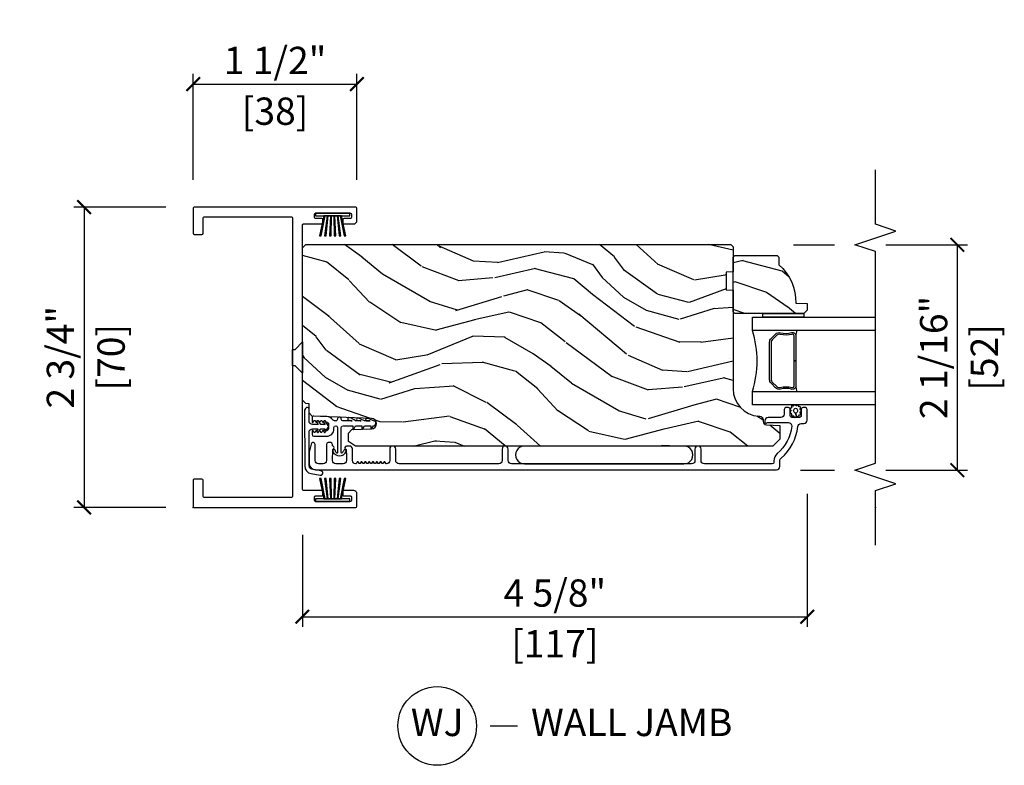
# Model space of a CAD drawing. Units: inches. Extents: x 0 to 454, y -38 to 173.
# Drawn here: x 78 to 87, y 28 to 34 of the extents above; entities that cross this region are included whole.
import ezdxf

# ---------------------------------------------------------------- set-up
doc = ezdxf.new("R2010")
doc.units = ezdxf.units.IN
doc.header["$MEASUREMENT"] = 0
doc.layers.get('Defpoints').update_dxf_attribs({"color": 253})
for name, color, linetype in [('ZP-ANNO-DIMS', 2, 'Continuous'), ('ZP-ANNO-MARK', 9, 'Continuous'), ('ZP-ANNO-TITL', 44, 'Continuous'), ('ZP-SECT-ALUM', 63, 'Continuous'), ('ZP-SECT-GLAS', 153, 'Continuous'), ('ZP-SECT-SEAL', 8, 'Continuous'), ('ZP-SECT-VINL', 130, 'Continuous'), ('ZP-SECT-WDHA', 11, 'Continuous'), ('ZP-SECT-WOOD', 104, 'Continuous'), ('ZP-SECT-WSTP', 40, 'Continuous')]:
    doc.layers.add(name, color=color, linetype=linetype)
doc.layers.add('ZP-ANNO-NPLT', color=7, linetype='Continuous', plot=False)
doc.styles.get("Standard").update_dxf_attribs({"font": 'arial.ttf'})
doc.dimstyles.new('3 inch Tick', dxfattribs={"dimtxt": 0.25, "dimasz": 0.125, "dimexe": 0.09375, "dimexo": 0.25, "dimgap": 0.0875, "dimtad": 1, "dimdec": 4, "dimzin": 10, "dimdsep": 46, "dimlunit": 5, "dimtxsty": 'Standard', "dimblk1": 'ARCHTICK', "dimblk2": 'ARCHTICK', "dimsah": 1, "dimcen": 0.09, "dimclrd": 256, "dimclre": 256, "dimclrt": 255, "dimadec": 3, "dimazin": 2, "dimtfac": 0.75, "dimtdec": 4, "dimtofl": 0, "dimtmove": 2, "dimatfit": 3, "dimfxl": 0, "dimfrac": 2, "dimtolj": 1, "dimtzin": 0, "dimlwd": -1, "dimlwe": -1, "dimarcsym": 0})

# ---------------------------------------------------------------- blocks, each defined once
blk = doc.blocks.new('CS AS MP MS V J W')
at = {"layer": 'ZP-SECT-WDHA'}
h = blk.add_hatch(dxfattribs=at)
h.set_pattern_fill('WOOD3', color=256, scale=2, angle=60.00000000000002, style=0, pattern_type=2)
h.set_pattern_definition([(55.2364, (-77.67512341248676, 78.94138958148002), (-12.73203708802756, -18.05256898966999), [0.2408319999999999, -23.84235799999999]), (71.3099, (-77.53780290441136, 79.13923567838808), (2.267954045878476, 7.928202165339343), [0.3059419999999985, -9.892097999999953]), (104.9999999999998, (-77.43976442863823, 79.4290432995235), (-1.732051343550184, 1.000000309448951), [0.2262739999999998, -2.602151999999997]), (106.8475999999997, (-77.49832849324412, 79.64760736412924), (-11.98075501449066, 39.24871375190077), [0.438633999999999, -43.42478999999987]), (72.99459999999998, (-77.6254566224552, 80.06741498526432), (-5.53590334836902, -17.5884561754792), [0.2668339999999994, -26.41649399999996]), (59.99999999999999, (-77.5474181466825, 80.32258159024829), (-0.7320508075688772, 2.732050807568877), [0.4999999999999999, -1.5]), (50.53769999999994, (-77.2974181466825, 80.75559429214033), (-6.73204835826826, -7.660257238721529), [0.2433099999999998, -11.92221399999999]), (54.28940000000004, (-78.1427771305307, 79.21138958147955), (-10.73205250813354, -14.58845495491913), [0.2009979999999995, -19.89875399999993]), (59.99999999999999, (-78.02545662245484, 79.37459466223706), (-0.7320508075688772, 2.732050807568877), [0.2999999999999999, -1.7]), (88.3008, (-77.8754566224552, 79.63440228337228), (0.6076749037684253, 25.05255930464865), [0.2952959999999982, -29.23434999999988]), (112.1249999999998, (-77.8667001789845, 79.92956888835621), (4.660250613045343, -11.92820555975032), [0.4560699999999995, -22.34743799999997]), (99.28939999999967, (-78.03846932434772, 80.35205600141578), (-2.660252760710977, 15.3923055851125), [0.2842539999999992, -28.14108799999995]), (66.34019999999998, (-78.08435389702845, 80.63258159024824), (6.267945860199129, 14.85640700479468), [0.362215999999999, -17.74855399999994]), (48.11130000000003, (-77.93899491318007, 80.96435073561085), (-19.19616797134224, -21.24869609599577), [0.3883299999999991, -38.44464599999989]), (53.29020000000003, (-78.67971288087665, 79.52138958147995), (10.73204120732396, 14.58846511503182), [0.3423439999999996, -33.89213999999996]), (63.36649999999999, (-78.47507186472558, 79.79583821876665), (14.26792952531281, 28.71282271007186), [0.3405879999999996, -33.71818599999995]), (93.69009999999963, (-78.322392372801, 80.10028685605309), (-0.2679464387680231, -4.464102183682126), [0.3605559999999989, -6.850547999999981]), (107.4895999999998, (-78.34559745355818, 80.46009447718868), (-9.052583188496456, 28.32050067326506), [0.325575999999999, -32.23206399999987]), (74.9314, (-78.44344355046633, 80.77062006602088), (5.803853388083511, 22.05255676375398), [0.3104839999999994, -30.73786599999995]), (59.99999999999999, (-78.3627255827696, 81.07042768715652), (-0.7320508075688772, 2.732050807568877), [0.2399999999999999, -1.76]), (47.00540000000001, (-78.24272558276971, 81.2782737840648), (12.46409818712976, 13.58846102032251), [0.2668339999999997, -26.41649399999998]), (59.99999999999999, (-77.07067477520013, 79.3083253318259), (-0.7320508075688772, 2.732050807568877), [0, -2]), (283.1523999999999, (-77.19048239633594, 79.70081244488617), (-9.248718676883684, 39.98076068225505), [0.4386339999999999, -43.42478999999999]), (266.5651, (-78.82272558276964, 80.2736843156749), (0.7320539175690282, -2.732050658476127), [0.178886, -4.293249999999999]), (248.1301, (-78.83344355046665, 80.09512025106912), (-4.267950084652453, -11.39230381404811), [0.282841999999999, -13.85929199999997]), (216.8013999999999, (-78.93880253431507, 79.83263313800987), (-8.46410364123089, -6.66025224608122), [0.1523159999999993, -15.07922999999995]), (86.56510000000002, (-77.19048239633594, 79.70081244488617), (-0.7320539175690279, 2.732050658476127), [0.2236059999999999, -4.24853]), (66.70979999999999, (-77.17708493671398, 79.92401752564271), (-7.26796078817864, -16.58845287751988), [0.3423439999999999, -33.89214]), (49.87529999999998, (-77.04172595286582, 80.23846616292937), (22.19616608827664, 26.44485304366461), [0.5688579999999995, -56.31699199999997]), (49.69519999999995, (-77.48459782365444, 78.8313895814799), (7.732042892584753, 9.392311634114657), [0.2236059999999998, -22.13707199999997]), (75.5241, (-77.33995680750286, 79.00191517031223), (-5.803852451222567, -22.05255843557308), [0.373629999999999, -36.98945199999987]), (102.8788999999997, (-77.24655934788188, 79.36368431567504), (7.784608470498094, -34.51666162505681), [0.3820999999999996, -37.82784599999994]), (94.69519999999966, (-77.33172595286578, 79.73617142873442), (-2.124376306249654, 24.32050674155793), [0.3162279999999996, -31.30654799999997]), (69.46229999999997, (-77.35761052554699, 80.05133803371834), (3.267953189122352, 9.660253517126403), [0.3649659999999995, -11.80055999999998]), (53.41809999999995, (-77.2295720497741, 80.39310717908072), (-20.46408001742646, -27.44487951887241), [0.523449999999998, -51.82155999999987]), (51.86989999999995, (-77.91761052554648, 79.0813895814799), (-7.732049468269798, -9.392305102417017), [0.2828419999999996, -13.85929199999999]), (71.3099, (-77.74296950939515, 79.30387669453964), (2.267954045878476, 7.928202165339343), [0.3059419999999985, -9.892097999999953]), (102.5103999999997, (-77.64493103362292, 79.59368431567461), (6.320483325522672, -29.05256462519007), [0.3255759999999994, -32.23206399999992]), (104.9999999999998, (-77.71545662245535, 79.911530412583), (-1.732051343550184, 1.000000309448951), [0.3676959999999996, -2.460731999999997]), (77.354, (-77.81062322743946, 80.26669701756734), (-6.071808311187853, -26.51665849783281), [0.3352619999999994, -33.19084799999992]), (56.63350000000005, (-77.73722576781711, 80.59382514677824), (-17.73206911862455, -26.71280078336288), [0.3405879999999998, -33.71818599999997]), (42.89729999999999, (-77.54990525974154, 80.8782737840647), (15.19614634805593, 14.32051558036393), [0.2720299999999998, -26.93091199999998]), (51.25379999999993, (-78.35062322743943, 79.3313895814799), (8.732057413442108, 11.12435030646009), [0.2630579999999992, -26.04283399999995]), (74.9314, (-78.18598221128741, 79.53655618646414), (5.803853388083511, 22.05255676375398), [0.3104839999999994, -30.73786599999995]), (92.00539999999957, (-78.10526424359068, 79.83636380759933), (0.1961553924894096, -11.6602533155405), [0.3773599999999995, -18.49060399999997]), (109.8990999999998, (-78.11846932434764, 80.21349193681041), (11.51666578068246, -32.05255745225328), [0.4967899999999993, -49.18217999999992]), (75.94539999999999, (-78.28755897778501, 80.68062006602119), (-2.267949510827568, -7.92820333893985), [0.2912039999999995, -14.26901599999998]), (53.99100000000007, (-78.2168410100885, 80.96310717908088), (11.73204937631879, 16.32050832676353), [0.3820999999999999, -37.82784599999999]), (36.80140000000003, (-77.99219999393699, 81.27219683251903), (8.46410364123089, 6.660252246081217), [0.1523159999999992, -15.07922999999995]), (50.53769999999994, (-78.87023846970988, 79.63138958147962), (-6.73204835826826, -7.660257238721529), [0.2433099999999998, -11.92221399999999]), (70.008, (-78.71559745355808, 79.81923567838791), (7.535891925485293, 21.05256158391519), [0.3452539999999993, -34.18009999999991]), (97.40539999999974, (-78.59755897778541, 80.14368431567479), (-4.320532849143669, 32.51665739997305), [0.428018, -42.37384999999999]), (89.0546, (-76.9206747752005, 79.56813295296158), (0.0717971071836402, 16.12435634627565), [0.2059119999999993, -20.38534799999992]), (70.78429999999999, (-76.91727731557876, 79.77401752564262), (-10.80384612891513, -30.7128126111546), [0.4275519999999995, -42.32756599999993]), (52.87500000000001, (-76.77655934788163, 80.17774819523217), (-8.732048211567216, -11.12435802899951), [0.4837359999999994, -15.64077999999998])])
edge = h.paths.add_edge_path()
edge.add_arc((1.084591713506455, -5.196293671734908), 0.2499999999998863, 89.99999999996257, 175.9999999998319)
edge.add_line((0.8352007009416411, -5.178854553298153), (0.8343212223462615, -5.191431683175326))
edge.add_arc((0.8033967367883292, -5.189269232489155), 0.03099999999990648, -88.00000000050818, -4.000000000203613, ccw=False)
edge.add_line((0.8044786211858082, -5.220250348126685), (0.7856752797188165, -5.220906975279378))
edge.add_arc((0.7867571641164659, -5.251888090917079), 0.0310000000001039, 91.99999999973015, 178.0000000002427)
edge.add_line((0.755776048478765, -5.25080620651943), (0.7514863782298562, -5.373646290267518))
edge.add_line((0.7514863782298562, -5.373646290267518), (0.6252389058363406, -5.373646290267063))
edge.add_line((0.6252389058363406, -5.373646290267063), (0.5622389058362387, -5.310646290266961))
edge.add_line((0.5622389058362387, -5.310646290266961), (0.5622389058362378, -1.485146598925441))
edge.add_line((0.5622389058362387, -1.485146598925439), (0.6048031328346042, -1.423032791037713))
edge.add_line((0.6048031328346042, -1.423032791037713), (0.6812846813800206, -1.423032791037713))
edge.add_line((0.6812846813800206, -1.423032791037713), (0.7133651563381136, -1.454012545594651))
edge.add_line((0.7133651563381136, -1.454012545594651), (0.7196305351280898, -1.633429519545643))
edge.add_arc((0.7672255985437175, -1.631767463307085), 0.0476240747151945, 182.0000000000911, 357.6401915028723)
edge.add_line((0.8148092860892575, -1.633728374331895), (0.8371711160079939, -1.090647192866982))
edge.add_line((0.837171116007994, -1.090647192866982), (0.8656720186081657, -1.062146290267265))
edge.add_line((0.8656720186081657, -1.062146290267265), (0.9499592042384393, -1.062146290267265))
edge.add_line((0.9499592042384393, -1.062146290267265), (0.9510424075497212, -1.031127405904499))
edge.add_line((0.9510424075497212, -1.031127405904499), (0.9831417523319033, -0.9996462902672647))
edge.add_line((0.9831417523319033, -0.9996462902672647), (2.375238905836341, -0.9996462902672644))
edge.add_line((2.375238905836341, -0.9996462902672647), (2.40623890583629, -1.030646290267214))
edge.add_line((2.40623890583629, -1.030646290267214), (2.406238905836291, -4.926293671734584))
edge.add_line((2.40623890583629, -4.926293671734582), (2.386238905836763, -4.946293671734109))
edge.add_line((2.386238905836763, -4.946293671734109), (2.15623890583629, -4.946293671734109))
edge.add_line((2.15623890583629, -4.946293671734109), (2.154056357743684, -4.883793671734109))
edge.add_line((2.154056357743684, -4.883793671734109), (1.992632687038167, -4.883793671734109))
edge.add_line((1.992632687038167, -4.883793671734109), (1.990450138944652, -4.946293671735019))
edge.add_line((1.990450138944652, -4.946293671735019), (1.084591713506597, -4.946293671735019))
h = blk.add_hatch(dxfattribs=at)
h.set_pattern_fill('WOOD3', color=256, scale=2, angle=60.00000000000002, style=0, pattern_type=2)
h.set_pattern_definition([(55.2364, (1.660191809648495, -5.675714987374702), (-12.73203708802756, -18.05256898966999), [0.2408319999999999, -23.84235799999999]), (71.3099, (1.797512317723886, -5.477868890466651), (2.267954045878476, 7.928202165339343), [0.3059419999999985, -9.892097999999953]), (104.9999999999998, (1.895550793497023, -5.188061269330772), (-1.732051343550184, 1.000000309448951), [0.2262739999999998, -2.602151999999997]), (106.8475999999997, (1.836986728891134, -4.969497204725483), (-11.98075501449066, 39.24871375190077), [0.438633999999999, -43.42478999999987]), (72.99459999999998, (1.709858599680047, -4.54968958358995), (-5.53590334836902, -17.5884561754792), [0.2668339999999994, -26.41649399999996]), (59.99999999999999, (1.787897075453657, -4.294522978605983), (-0.7320508075688772, 2.732050807568877), [0.4999999999999999, -1.5]), (50.53769999999994, (2.037897075453657, -3.861510276713943), (-6.73204835826826, -7.660257238721529), [0.2433099999999998, -11.92221399999999]), (54.28940000000004, (1.192538091604547, -5.405714987374724), (-10.73205250813354, -14.58845495491913), [0.2009979999999995, -19.89875399999993]), (59.99999999999999, (1.30985859968041, -5.242509906617668), (-0.7320508075688772, 2.732050807568877), [0.2999999999999999, -1.7]), (88.3008, (1.459858599680047, -4.982702285482445), (0.6076749037684253, 25.05255930464865), [0.2952959999999982, -29.23434999999988]), (112.1249999999998, (1.468615043150749, -4.687535680498511), (4.660250613045343, -11.92820555975032), [0.4560699999999995, -22.34743799999997]), (99.28939999999967, (1.296845897788444, -4.265048567438953), (-2.660252760710977, 15.3923055851125), [0.2842539999999992, -28.14108799999995]), (66.34019999999998, (1.2509613251068, -3.984522978606492), (6.267945860199129, 14.85640700479468), [0.362215999999999, -17.74855399999994]), (48.11130000000003, (1.396320308955183, -3.652753833243878), (-19.19616797134224, -21.24869609599577), [0.3883299999999991, -38.44464599999989]), (53.29020000000003, (0.6556023412586001, -5.095714987374324), (10.73204120732396, 14.58846511503182), [0.3423439999999996, -33.89213999999996]), (63.36649999999999, (0.8602433574096722, -4.821266350087628), (14.26792952531281, 28.71282271007186), [0.3405879999999996, -33.71818599999995]), (93.69009999999963, (1.012922849334245, -4.516817712801187), (-0.2679464387680231, -4.464102183682126), [0.3605559999999989, -6.850547999999981]), (107.4895999999998, (0.9897177685770657, -4.157010091665597), (-9.052583188496456, 28.32050067326506), [0.325575999999999, -32.23206399999987]), (74.9314, (0.8918716716689232, -3.846484502833391), (5.803853388083511, 22.05255676375398), [0.3104839999999994, -30.73786599999995]), (59.99999999999999, (0.9725896393665607, -3.546676881698204), (-0.7320508075688772, 2.732050807568877), [0.2399999999999999, -1.76]), (47.00540000000001, (1.092589639366452, -3.338830784789479), (12.46409818712976, 13.58846102032251), [0.2668339999999997, -26.41649399999998]), (59.99999999999999, (2.264640446935118, -5.308779237028373), (-0.7320508075688772, 2.732050807568877), [0, -2]), (283.1523999999999, (2.144832825799313, -4.916292123968558), (-9.248718676883684, 39.98076068225505), [0.4386339999999999, -43.42478999999999]), (266.5651, (0.5125896393665244, -4.343420253179374), (0.7320539175690282, -2.732050658476127), [0.178886, -4.293249999999999]), (248.1301, (0.5018716716685958, -4.521984317785156), (-4.267950084652453, -11.39230381404811), [0.282841999999999, -13.85929199999997]), (216.8013999999999, (0.3965126878201772, -4.784471430844862), (-8.46410364123089, -6.66025224608122), [0.1523159999999993, -15.07922999999995]), (86.56510000000002, (2.144832825799313, -4.916292123968558), (-0.7320539175690279, 2.732050658476127), [0.2236059999999999, -4.24853]), (66.70979999999999, (2.158230285421268, -4.693087043212016), (-7.26796078817864, -16.58845287751988), [0.3423439999999999, -33.89214]), (49.87529999999998, (2.293589269269432, -4.378638405924903), (22.19616608827664, 26.44485304366461), [0.5688579999999995, -56.31699199999997]), (49.69519999999995, (1.850717398480811, -5.785714987374829), (7.732042892584753, 9.392311634114657), [0.2236059999999998, -22.13707199999997]), (75.5241, (1.995358414632392, -5.615189398542041), (-5.803852451222567, -22.05255843557308), [0.373629999999999, -36.98945199999987]), (102.8788999999997, (2.088755874254275, -5.253420253179682), (7.784608470498094, -34.51666162505681), [0.3820999999999996, -37.82784599999994]), (94.69519999999966, (2.003589269269469, -4.880933140120304), (-2.124376306249654, 24.32050674155793), [0.3162279999999996, -31.30654799999997]), (69.46229999999997, (1.977704696588262, -4.565766535135934), (3.267953189122352, 9.660253517126403), [0.3649659999999995, -11.80055999999998]), (53.41809999999995, (2.105743172362054, -4.223997389773558), (-20.46408001742646, -27.44487951887241), [0.523449999999998, -51.82155999999987]), (51.86989999999995, (1.417704696588771, -5.535714987374829), (-7.732049468269798, -9.392305102417017), [0.2828419999999996, -13.85929199999999]), (71.3099, (1.592345712740098, -5.313227874314633), (2.267954045878476, 7.928202165339343), [0.3059419999999985, -9.892097999999953]), (102.5103999999997, (1.690384188513235, -5.023420253179664), (6.320483325522672, -29.05256462519007), [0.3255759999999994, -32.23206399999992]), (104.9999999999998, (1.619858599680811, -4.705574156271267), (-1.732051343550184, 1.000000309448951), [0.3676959999999996, -2.460731999999997]), (77.354, (1.524691994696695, -4.35040755128739), (-6.071808311187853, -26.51665849783281), [0.3352619999999994, -33.19084799999992]), (56.63350000000005, (1.598089454318142, -4.023279422076484), (-17.73206911862455, -26.71280078336288), [0.3405879999999998, -33.71818599999997]), (42.89729999999999, (1.785409962393715, -3.73883078478957), (15.19614634805593, 14.32051558036393), [0.2720299999999998, -26.93091199999998]), (51.25379999999993, (0.9846919946967319, -5.285714987374833), (8.732057413442108, 11.12435030646009), [0.2630579999999992, -26.04283399999995]), (74.9314, (1.14933301084784, -5.080548382390591), (5.803853388083511, 22.05255676375398), [0.3104839999999994, -30.73786599999995]), (92.00539999999957, (1.230050978545478, -4.780740761255403), (0.1961553924894096, -11.6602533155405), [0.3773599999999995, -18.49060399999997]), (109.8990999999998, (1.216845897788517, -4.403612632044315), (11.51666578068246, -32.05255745225328), [0.4967899999999993, -49.18217999999992]), (75.94539999999999, (1.047756244350239, -3.936484502833537), (-2.267949510827568, -7.92820333893985), [0.2912039999999995, -14.26901599999998]), (53.99100000000007, (1.118474212047659, -3.653997389773849), (11.73204937631879, 16.32050832676353), [0.3820999999999999, -37.82784599999999]), (36.80140000000003, (1.343115228199167, -3.344907736335244), (8.46410364123089, 6.660252246081217), [0.1523159999999992, -15.07922999999995]), (50.53769999999994, (0.4650767524253752, -4.985714987374651), (-6.73204835826826, -7.660257238721529), [0.2433099999999998, -11.92221399999999]), (70.008, (0.6197177685771749, -4.797868890466363), (7.535891925485293, 21.05256158391519), [0.3452539999999993, -34.18009999999991]), (97.40539999999974, (0.7377562443498391, -4.473420253179484), (-4.320532849143669, 32.51665739997305), [0.428018, -42.37384999999999]), (89.0546, (2.414640446934754, -5.04897161589315), (0.0717971071836402, 16.12435634627565), [0.2059119999999993, -20.38534799999992]), (70.78429999999999, (2.418037906556492, -4.843087043211652), (-10.80384612891513, -30.7128126111546), [0.4275519999999995, -42.32756599999993]), (52.87500000000001, (2.55875587425362, -4.439356373622559), (-8.732048211567216, -11.12435802899951), [0.4837359999999994, -15.64077999999998])])
edge = h.paths.add_edge_path()
edge.add_line((2.306238905835926, -5.349293290266813), (2.291238905835598, -5.36429329026714))
edge.add_line((2.291238905835598, -5.36429329026714), (2.220338905834979, -5.36429329026714))
edge.add_arc((1.885197144784513, -5.082293290267328), 0.437999999999898, -92.00945820511492, -40.07843002826968, ccw=False)
edge.add_line((1.869838905835422, -5.520023943176509), (1.866197740000644, -5.624293290267358))
edge.add_line((1.866197740000644, -5.624293290267358), (1.805238905835722, -5.624293290267358))
edge.add_line((1.805238905835722, -5.624293290267358), (1.774238905835773, -5.593293290267409))
edge.add_line((1.774238905835773, -5.593293290267409), (1.774238905835773, -5.022457656371897))
edge.add_line((1.774238905835773, -5.022457656371897), (1.774238905835773, -4.962293290267096))
edge.add_line((1.774238905835773, -4.962293290267096), (1.790238905835395, -4.946293290267475))
edge.add_line((1.790238905835395, -4.946293290267475), (2.290238905835395, -4.946293290267475))
edge.add_line((2.290238905835395, -4.946293290267475), (2.306238905835926, -4.962293290267096))
edge.add_line((2.306238905835926, -4.962293290267096), (2.306238905835926, -5.349293290266813))
at = {"layer": 'ZP-ANNO-NPLT'}
for p in [(0, 0), (0, -6.250000000000002)]:
    blk.add_point(p, dxfattribs=at)
at = {"layer": 'ZP-SECT-ALUM'}
for points in [[(2.635000000000218, -1.371999999999844), (2.605000000000018, -1.371999999999844, 0.4142135623731018), (2.595000000000255, -1.382000000000062), (2.595000000000255, -1.4699999999998, 0.4142135623730961), (2.625, -1.5), (2.740000000000236, -1.5, 0.414213562373095), (2.75, -1.489999999999782), (2.75, -0.009999999999763531, 0.414213562373095), (2.740000000000236, 0), (2.510000000000218, 0, 0.4142135623731039), (2.5, -0.009999999999763531), (2.5, -0.07999999999992724, 0.4142135623730883), (2.510000000000218, -0.08999999999969077), (2.650000000000091, -0.08999999999969077, -0.4142135623730909), (2.659999999999854, -0.09999999999990905), (2.659999999999854, -0.8999999999996362, -0.4142135623730961), (2.650000000000091, -0.9099999999998545), (0.1000000000003638, -0.9099999999998545, -0.4142135623730935), (0.09000000000014552, -0.8999999999996362), (0.09000000000014552, -0.09999999999990905, -0.4142135623730929), (0.1000000000003638, -0.08999999999969077), (0.25, -0.08999999999969077, 0.4142135623730919), (0.2600000000002183, -0.07999999999992724), (0.2600000000002183, -0.009999999999763531, 0.414213562373095), (0.25, 0), (0.01000000000021828, 0, 0.4142135623730971), (0, -0.009999999999763531), (0, -1.489999999999782, 0.414213562373095), (0.01000000000021828, -1.5), (0.125, -1.5, 0.4142135623730966), (0.1550000000002001, -1.4699999999998), (0.1550000000002001, -1.382000000000062, 0.4142135623731013), (0.1450000000004366, -1.371999999999844), (0.1150000000002365, -1.371999999999844, 0.414213562373095), (0.1050000000000182, -1.382000000000062), (0.1050000000000182, -1.440000000000055, -0.414213562373095), (0.09500000000025466, -1.449999999999818), (0.06500000000005457, -1.449999999999818, -0.4142135623730955), (0.05500000000029104, -1.440000000000055), (0.05500000000029104, -1.119999999999891, -0.4142135623731018), (0.06500000000005457, -1.109999999999673), (0.09500000000025466, -1.109999999999673, -0.414213562373095), (0.1050000000000182, -1.119999999999891), (0.1050000000000182, -1.17699999999968, 0.4142135623730883), (0.1150000000002365, -1.186999999999898), (0.1450000000004366, -1.186999999999898, 0.414213562373095), (0.1550000000002001, -1.17699999999968), (0.1550000000002001, -1.009999999999764, -0.4142135623730935), (0.1649999999999636, -1), (1.514921843285265, -0.9999999999997726), (1.229611501740692, -0.9999999999997726), (1.29726667251316, -0.932663382961664), (1.29726667251316, -0.9099999999996271), (1.447266672512797, -0.9099999999996271), (1.447266672512797, -0.932663382961664), (1.514921843285265, -0.9999999999997726), (2.585000000000036, -1, -0.4142135623730919), (2.595000000000255, -1.009999999999764), (2.595000000000255, -1.17699999999968, 0.414213562373095), (2.605000000000018, -1.186999999999898), (2.635000000000218, -1.186999999999898, 0.4142135623730888), (2.645000000000437, -1.17699999999968), (2.645000000000437, -1.119999999999891, -0.414213562373095), (2.6550000000002, -1.109999999999673), (2.6850000000004, -1.109999999999673, -0.4142135623731018), (2.695000000000164, -1.119999999999891), (2.695000000000164, -1.440000000000055, -0.414213562373095), (2.6850000000004, -1.449999999999818), (2.6550000000002, -1.449999999999818, -0.414213562373095), (2.645000000000437, -1.440000000000055), (2.645000000000437, -1.382000000000062, 0.414213562373095)], [(0.4297389058365297, -1.45881208865967), (0.5372389058366025, -1.45881208865967, 0.4142135623730119), (0.5622389058362387, -1.433812088660034), (0.5622389058362387, -1.403312088660186, 0.8097626118264861), (0.5335360397239128, -1.397210329871541, -0.2867313843411343), (0.5265070404375365, -1.401951185134294), (0.4732177357236651, -1.403812088660288), (0.4297389058365297, -1.403812088660288, -0.414213562373498), (0.3987389058365807, -1.372812088660339), (0.3987389058365807, -1.306812088660536, -0.4142135623731623), (0.4297389058365297, -1.275812088660587), (0.5265070402047058, -1.277672992290263, -0.2867313843416244), (0.5335360394910822, -1.282413847552107, 0.6806560676551485), (0.561419002526236, -1.281203393045416, -0.3199512875762571), (0.5689817207648957, -1.275812088667863), (0.5777428235596744, -1.275812088667863, 0.4142135623728349), (0.5937428235602056, -1.259812088668241), (0.5937428235602056, -1.236812088659917, 0.4142135623730951), (0.5777428235596744, -1.220812088660296), (0.4297387986171088, -1.220812088660296, -0.4142135623731622), (0.3987387986171598, -1.189812088660346), (0.3987387986171598, -1.147812088659975, -0.414213562372491), (0.4297387986171088, -1.116812088660026), (0.5752428235600746, -1.116812088660026, 0.8797144567801222), (0.5799204087779799, -1.080413200523708), (0.5174461636888736, -1.064086565981142, 0.06399139123893256), (0.499747192594441, -1.061812088660645), (0.4057387986176764, -1.061812088660645, 0.4031445393572321), (0.3437834144888257, -1.121460413188743), (0.3437610941637104, -5.344469130434392, 0.4031476115813342), (0.374738852226983, -5.374293671735815), (0.4277556660099435, -5.374293671735815, -0.2205740380947868), (0.4514176712036715, -5.385265953186265, 0.1932850516710012), (0.7399777118062048, -5.537896602304956, -0.3838787015000901), (0.7677389058362678, -5.568726946705739), (0.7677389058362678, -5.593293671734957, 0.4142125493484001), (0.7987387986177055, -5.624293671734906), (0.8978199388275243, -5.624293671734906, 0.4142135623729649), (0.913819938827146, -5.608293671735284), (0.913819938827146, -5.585293671735146, 0.4142135623738755), (0.8978199388275243, -5.569293671735524), (0.8398199388275316, -5.569293671735524, -0.4142135623734862), (0.8238199388270004, -5.553293671734993), (0.8238199388270004, -5.485293671734782, -0.4142135623741356), (0.8398199388275316, -5.46929367173516), (0.8978199388275243, -5.46929367173516, 0.4142135623725747), (0.913819938827146, -5.453293671735539), (0.913819938827146, -5.4302936717354, 0.4142135623723157), (0.8978199388275243, -5.414293671734869), (0.8548199388269495, -5.414293671734869, -0.4142135623732965), (0.8238199388270004, -5.38329367173492), (0.8238199388270004, -5.267293671734935, 0.4142135623734304), (0.7928199388270514, -5.236293671734986), (0.7817389058363915, -5.236293671734986, 0.4170047979031023), (0.7717393590291977, -5.246388874906645, 0.1193111776741056), (0.773891872859167, -5.255550329663949), (0.7766669718039338, -5.261037012930958, -0.1176045686286963), (0.7788199388269277, -5.270063829308585), (0.7788199388269277, -5.452245314024823, -0.4461918148219536), (0.7444804843462407, -5.483064918884795, -0.1924383996399569), (0.4933986481564716, -5.349732904146096, 0.2205740380949408), (0.4277556660099435, -5.319293671735524), (0.4147389058362023, -5.319293671735524, -0.4142135623723146), (0.3987389058365807, -5.303293671734993), (0.3987389058365807, -4.682793671735, -0.4142135623729598), (0.4297389058365297, -4.651793671735051), (0.5347389058370027, -4.651793671735051, 1), (0.5347389058370027, -4.59679367173476), (0.4297389058365297, -4.59679367173476, -0.414213562373095), (0.3987389058365807, -4.565793671734811), (0.3987389058365807, -2.915812088660005, -0.4142135623729598), (0.4297389058365297, -2.884812088660055), (0.5347389058360932, -2.884812088660055, 1), (0.5347389058360932, -2.829812088659764), (0.4297389058365297, -2.829812088659764, -0.4142135623738336), (0.3987389058365807, -2.798812088659815), (0.3987389058365807, -1.886312088660361, -0.4142135623736322), (0.4297389058365297, -1.855312088660412), (0.5347389058360932, -1.855312088660412, 1), (0.5347389058360932, -1.800312088660121), (0.4297389058365297, -1.800312088660121, -0.3877855052245517), (0.3988673619696783, -1.772131249345421, -0.2557908489519229), (0.4007803593785866, -1.767727128113165), (0.4161520009092783, -1.755792756424398, 0.489620473946092), (0.4161520009092783, -1.747893920686238), (0.4038258143827989, -1.738324006424136, -0.4896204739476071), (0.4038258143827989, -1.730425170685976), (0.4161520009092783, -1.720855256424784, 0.4896204739482829), (0.4161520009092783, -1.712956420686623), (0.4038258143827989, -1.703386506424522, -0.4896204739467207), (0.4038258143827989, -1.695487670686362), (0.4161520009092783, -1.68591775642426, 0.4896204739461323), (0.4161520009092783, -1.6780189206861), (0.4038258143827989, -1.668449006423998, -0.4896204739454075), (0.4038258143827989, -1.660550170685838), (0.4161520009092783, -1.650980256424646, 0.4896204739461079), (0.4161520009092783, -1.643081420686485), (0.4038258143827989, -1.633511506424384, -0.4896204739467241), (0.4038258143827989, -1.625612670686223), (0.4161520009092783, -1.616042756424122, 0.4896204739487842), (0.4161520009092783, -1.608143920685961), (0.4038258143827989, -1.598574006424769, -0.4896204739487281), (0.4038258143827989, -1.590675170686609), (0.4161520009092783, -1.581105256424507, 0.4896204739471689), (0.4161520009092783, -1.573206420686347), (0.4038258143827989, -1.563636506424245, -0.4896204739496441), (0.4038258143827989, -1.555737670686085), (0.4161520009092783, -1.546167756423984, 0.4896204739492302), (0.4161520009092783, -1.538268920685823), (0.4038258143827989, -1.528699006424631, -0.4896204739464994), (0.4038258143827989, -1.520800170686471), (0.4161520009092783, -1.511230256424369, 0.4896204739429173), (0.4161520009092783, -1.503331420686209), (0.4007803593785866, -1.491397048997442, -0.2557909033643129), (0.3988673601879782, -1.486992927562369, -0.3877854595788015)], [(1.546125415831739, -5.293722778431855), (1.587487937721562, -5.335085300321678, -0.2671963934520959), (1.599653993127504, -5.380235794592862, 0.1325309936258401), (1.600110164496073, -5.480782617617932, -0.4950936890984973), (1.570217307353232, -5.519993408800017), (1.341217307353872, -5.519993408800017), (1.341217307353872, -5.503993408799941), (1.570217307353232, -5.503993408799941, 0.4950936890994218), (1.584681593068126, -5.485020445324606, -0.1325309936258135), (1.58418760438326, -5.376138134380652, 0.26719639345194), (1.576174229222488, -5.346399008820752), (1.534811707332665, -5.305036486930929, 0.1989123673794252), (1.512979785464267, -5.295993408799857), (1.169454829243477, -5.295993408799861, 0.1989123673787996), (1.147622907374171, -5.305036486930932), (1.106260385484347, -5.346399008820756, 0.2671963934517173), (1.098247010323576, -5.376138134380655, -0.1325309936258374), (1.097753021639619, -5.48502044532461, 0.4950936890981389), (1.112217307353603, -5.503993408799944), (1.341217307353872, -5.503993408799941), (1.341217307353872, -5.519993408800017), (1.112217307353603, -5.519993408800021, -0.4950936890979057), (1.082324450210763, -5.480782617617935, 0.1325309936258912), (1.082780621579332, -5.380235794592865, -0.2671963934517766), (1.094946676985273, -5.335085300321682), (1.136309198875097, -5.293722778431858, -0.1989123673794679), (1.169454829243477, -5.279993408800239), (1.512979785464267, -5.279993408800236, -0.1989123673798845)]]:
    blk.add_lwpolyline(points, format="xyb", close=True, dxfattribs=at)
at = {"layer": 'ZP-SECT-GLAS'}
for points in [[(0.9392389058357367, -6.250000000000002), (0.9392389058357367, -5.123793408799886), (1.06123890583558, -5.123793408799886), (1.06123890583558, -6.250000000000002)], [(1.621238905835526, -6.249999999999998), (1.621238905835526, -5.123793408799882), (1.743238905835824, -5.123793408799882), (1.743238905835824, -5.123793408799882), (1.743238905835824, -6.249999999999998)]]:
    blk.add_lwpolyline(points, dxfattribs=at)
at = {"layer": 'ZP-SECT-SEAL'}
for centre, radius, start, end in [((1.34123890583578, -4.215646624320016), 0.9503318273956829, 252.8644125533631, 287.1355874466369), ((1.34123890583578, -7.14756361610989), 1.643570207310217, 98.00122420100926, 99.8070307915468), ((1.34123890583578, -7.14756361610989), 1.643570207310217, 80.1929692084532, 81.99877579899075)]:
    blk.add_arc(centre, radius, start, end, dxfattribs=at)
at = {"layer": 'ZP-SECT-VINL'}
blk.add_lwpolyline([(0.7922479455046414, -1.652093287431398, 0.05403618679566527), (0.8153187879697725, -1.597070601623727, 0.9361616363279806), (0.7921060948319791, -1.585484503619682, -0.08474125923764826), (0.7921840100598274, -1.622071141507604), (0.7920711883543845, -1.569093475643058, 0.04419622561270836), (0.8182079540592895, -1.515459258898318, 1), (0.7948354659238248, -1.504069491632436, -0.06673424540460313), (0.7920072529295794, -1.539071329725175), (0.7918943256636339, -1.48604409571135, 0.1047843453020979), (0.8212135515113914, -1.434081198162403, 1), (0.7985693836571954, -1.421304592111028, -0.05894942062242123), (0.7918303902351909, -1.456021949792557), (0.7916516563664118, -1.372093922361728, -0.4142135623611862), (0.8076175464193511, -1.356059884979459), (0.8099896503390482, -1.356054833326198, 0.9982326819359116), (0.808673040704889, -1.321017596363617, -0.435073420627376), (0.7915089729340252, -1.305094074328281), (0.7915015521830355, -1.301609513855965, -0.2408034931258817), (0.8047081702798096, -1.275641337108937, 0.2299079281769571), (0.8318963578085459, -1.224806751136839), (0.836565190265901, -1.105658194980606, 0.4263608278495571), (0.8205433861685378, -1.089031752544088), (0.78340322027816, -1.089110846569383, 0.76732698797999), (0.7809230954226223, -1.098446276441337), (0.7947868765459134, -1.106411216639117, -0.5773502691931455), (0.7948053194577369, -1.115071451039057), (0.7829731247547898, -1.121936410457693, 0.5773502691915376), (0.7829915676666133, -1.130596644857178), (0.7948528942706616, -1.137411146343311, -0.5773502691877413), (0.7948713371824851, -1.146071380743251), (0.783039142479538, -1.152936340161432, 0.5773502691919844), (0.7830575853913615, -1.161596574560917), (0.7949189119945004, -1.16841107604705, -0.5773502691913878), (0.7949373549063239, -1.177071310446991), (0.7831051602033767, -1.183936269865171, 0.5773502691883418), (0.7831236031152002, -1.192596504265111), (0.7949849297192486, -1.199411005751244, -0.5773502691886248), (0.7950033726310721, -1.20807124015073), (0.783171177928125, -1.214936199569365, 0.2679491924303438), (0.7806804050533174, -1.219271640779425), (0.7806885940181019, -1.223116931521872, -0.4142135623732354), (0.764722703964253, -1.239150968904596), (0.7187228082739239, -1.239248930688973, -0.4142135623728571), (0.7026887708916547, -1.223283040635124), (0.7026805819268702, -1.219437749892222, 0.2679491924288804), (0.7001713661393296, -1.215112956702797), (0.6883100395361907, -1.208298455216664, -0.5773502691866603), (0.6882915966243672, -1.199638220816723), (0.7001237913273144, -1.192773261398088, 0.5773502691890496), (0.7001053484154909, -1.184113026998148), (0.6882440218114425, -1.177298525512469, -0.5773502691891292), (0.688225578899619, -1.168638291112529), (0.7000577736025662, -1.161773331693894, 0.5773502691864822), (0.7000393306907426, -1.153113097294408), (0.6881780040866943, -1.146298595808275, -0.5773502691861078), (0.6881595611757803, -1.137638361408335), (0.6999917558778179, -1.130773401990155, 0.5773502691873406), (0.6999733129669039, -1.122113167590669), (0.6881119863628555, -1.115298666104536, -0.5773502691890932), (0.688093543451032, -1.106638431704596), (0.7019232745633417, -1.098614515158715, 0.7673269879812659), (0.6994034107565312, -1.089289733306487), (0.668403481000496, -1.089355751031235, 0.4142135623727448), (0.6524375909457376, -1.105389788413504), (0.6526888842190601, -1.223389520835553, 0.41421356359386), (0.7188292887503849, -1.289248817360658), (0.7314750352234114, -1.289221886814175, -1), (0.7315431164379333, -1.321190753532846), (0.5019672798889587, -1.321679660264181, -0.4843874144843761), (0.4970341595444552, -1.31546276743893, -0.06971010921146305), (0.5233576219716269, -1.300421629929133, 1.083418231273146), (0.5143633850848346, -1.279680644290238, 0.6927915639615414), (0.5127988118993017, -1.401236693970532, 1.069448184192124), (0.5219583964453705, -1.380516150243238, -0.02551828028676891), (0.4971352380198368, -1.362917394033957, -0.4843869027864923), (0.5020418159219844, -1.35667958089789), (0.7315865918935742, -1.356190740313195, -0.4142135623729982), (0.74765175614084, -1.372187624938761), (0.7478403577069912, -1.46074922458547), (0.7196631542383329, -1.460809231007261, 0.7673269879795881), (0.7171830293827952, -1.470144660879214), (0.7478979457246169, -1.487790818855046), (0.7480171148399677, -1.543749036374265), (0.7226171724369124, -1.543803128316085, 0.7673269879784668), (0.7201370475813746, -1.553138558188039), (0.7480712881315412, -1.569187178219636), (0.7481938719729442, -1.626748848162606), (0.7258135030942867, -1.626796509593987, 0.7673269879810345), (0.7233333782396585, -1.63613193946594), (0.7483105935007188, -1.650481706250048, 1.039564600912146)], format="xyb", close=True, dxfattribs=at)
at = {"layer": 'ZP-SECT-WOOD'}
for points in [[(1.084591713506597, -4.946293671735022, 0.3939104756142761), (0.8352007009416411, -5.178854553298153), (0.8343212223462615, -5.191431683175326, -0.3838640350371706), (0.8044786211858082, -5.220250348126685), (0.7856752797188165, -5.220906975279378, 0.3939104756175955), (0.755776048478765, -5.25080620651943), (0.7514863782298562, -5.373646290267518), (0.6252389058363406, -5.373646290267063), (0.5622389058362387, -5.310646290266961), (0.5622389058362387, -1.485146598925439), (0.6048031328346042, -1.423032791037713), (0.6812846813800206, -1.423032791037713), (0.7133651563381136, -1.454012545594651), (0.7196305351280898, -1.633429519545643, 0.9626593300640247), (0.8148092860892575, -1.633728374331895), (0.837171116007994, -1.090647192866982), (0.8656720186081657, -1.062146290267265), (0.9499592042384393, -1.062146290267265), (0.9510424075497212, -1.031127405904499), (0.9831417523319033, -0.9996462902672647), (2.375238905836341, -0.9996462902672647), (2.40623890583629, -1.030646290267214), (2.40623890583629, -4.926293671734582), (2.386238905836763, -4.946293671734109), (2.15623890583629, -4.946293671734109), (2.154056357743684, -4.883793671734109), (1.992632687038167, -4.883793671734109), (1.990450138944652, -4.946293671735019)], [(2.306238905835926, -5.349293290266813), (2.291238905835598, -5.36429329026714), (2.220338905834979, -5.36429329026714, -0.2305512263099461), (1.869838905835422, -5.520023943176509), (1.866197740000644, -5.624293290267358), (1.805238905835722, -5.624293290267358), (1.774238905835773, -5.593293290267409), (1.774238905835773, -5.022457656371897), (1.774238905835773, -4.962293290267096), (1.790238905835395, -4.946293290267475), (2.290238905835395, -4.946293290267475), (2.306238905835926, -4.962293290267096)]]:
    blk.add_lwpolyline(points, format="xyb", close=True, dxfattribs=at)
at = {"layer": 'ZP-SECT-WSTP'}
for points in [[(0.750574384454012, -1.236501646642409), (0.7829731247547898, -1.215057340207295), (0.7897014863847289, -1.211147358726976, 0.3292997992112971), (0.7943581449371777, -1.199050908944628), (0.7831236031152002, -1.192596504265111), (0.7825897609427557, -1.19224248287901, 0.07582729142660118), (0.779782878405058, -1.193345283430517), (0.7605128854056602, -1.207612902603159), (0.7604309547841694, -1.169140757340756), (0.783039142479538, -1.152936340161432), (0.7896886298340178, -1.14907835252825, 0.3652362386215341), (0.7940443486404547, -1.136946625334531), (0.7829915676666133, -1.130596644857178, 0.09661845602250027), (0.7796517666865839, -1.131779179768728), (0.7603817736862766, -1.14604679894137), (0.7602670162450522, -1.092160169789622, -0.4142135623729358), (0.7912009282244981, -1.06109422236068), (0.9002006810551393, -1.060862095523589, 0.8347364993251587), (0.9057610424524682, -1.029872058545152), (0.890115519570827, -1.020883482267891), (0.3797075521133593, -1.021970451588004, 0.3640394992154209), (0.3099083284587323, -1.080807315342554), (0.295498090723413, -1.163681960847953, 1), (0.3349067811686837, -1.170534341267739), (0.3493170189040029, -1.087659695762795, -0.3640394992155244), (0.3797927362738847, -1.061970360883606), (0.6892011595209624, -1.061311441970247, -0.4142135623730221), (0.7202671069489952, -1.092245353950148), (0.7203818643911291, -1.146131983101895), (0.700499832449168, -1.130435580938411), (0.6881595611757803, -1.137638361408335, 0.577350269182319), (0.6881780040866943, -1.146298595808275), (0.6999733129669039, -1.153075169169369), (0.7204310454890219, -1.169225941500827), (0.7205129761096032, -1.207698086763685), (0.7001237913273144, -1.192773261398088), (0.6882915966243672, -1.199638220816723, 0.6678488593217173), (0.6899056374777501, -1.209215149015563), (0.6999733129669039, -1.21499917232677), (0.7305744298064383, -1.236544238723127, 0.2679491924313575)], [(0.3987389058365807, -4.495676950753023, 1.009216395040832), (0.5622389058362387, -4.495676950753023), (0.5622389058362387, -3.035676950752986, 1.009216395040383), (0.3987389058365807, -3.035676950752986)], [(0.9360226474746014, -5.518249964340159, 0.3010267449322229), (0.9392389058366462, -5.509116643186646, 0.2803555571211003), (0.9318990361107353, -5.50175291975893, -0.822328596095739), (0.9309796692541568, -5.492556713595606, 0.399977613799482), (0.9323527684691726, -5.482187396846259, 0.3590401367524902), (0.9234971586993197, -5.47996087166621, -0.5680792870158514), (0.9102961778116878, -5.477789220197794, 0.2803555571213397), (0.9040519788431993, -5.469476092654533, 0.2803555571208967), (0.8943046083313675, -5.473093671734661, -0.4843221048380025), (0.8786125721344433, -5.473093671734661, 0.2803555571201027), (0.868865201621702, -5.469476092654533, 0.2803555571214109), (0.862621002654123, -5.477789220197794, -0.5680792870163976), (0.8494200217664911, -5.47996087166621, 0.2803555571221044), (0.8392642009757765, -5.482187396846259, 0.280355557120241), (0.8385056626048026, -5.492556713595606, -0.6366156260879632), (0.8319869551842203, -5.502557983392309, 0.2803555571210719), (0.8246470854583094, -5.50992170682048, 0.2803555571218044), (0.8296150382584528, -5.519055027973538, -0.2294157338694378), (0.8344929645336379, -5.526280388535726), (0.863958590232869, -5.518808859525963, -0.3764303954885285), (0.8864585902329054, -5.499447024243183, -0.3430061663890114), (0.9089585902329418, -5.518808859526418, -0.3748659305078876), (0.8864585902329054, -5.536748734999948, -0.4300115636979657), (0.863958590232869, -5.518808859525963), (0.8344929645336379, -5.526280388535726, -0.2294157338707324), (0.8318482478516671, -5.534587341867793, 0.2803555571208678), (0.8296546859683076, -5.544750333384856, 0.2803555571216368), (0.8387718400263111, -5.549747894009217, -0.8108383803813489), (0.8467844727856573, -5.554611135672078, 0.2803555571214151), (0.8504336591431638, -5.564346717279479, 0.2803555571211002), (0.8608053824646049, -5.563621827187037, -0.4723006760677282), (0.8768875829637182, -5.563076478409132, 0.2803555571202111), (0.8852209266779028, -5.569293671735069, 0.2803555571213434), (0.8935542703911779, -5.563076478409132, -0.5210826028740015), (0.9081227316746663, -5.563771268956318, 0.2803555571210847), (0.9184944549961074, -5.564496159048305, 0.2934611832830513), (0.9204634871848612, -5.554760577440904, -0.6300075592615619), (0.9268658457067431, -5.547222383015198, 0.4643759882381032), (0.9359829997647466, -5.543945269751022, 0.2803555571210271), (0.9337894378813871, -5.533782278234414, -0.4843221048395129)]]:
    blk.add_lwpolyline(points, format="xyb", close=True, dxfattribs=at)
for points in [[(0.05500000000029104, -1.119999999999891), (0.05500000000029104, -1.435271552079939), (0.07999999999992724, -1.435271552079939), (0.07999999999992724, -1.357635776040297), (0.2650000000003274, -1.397635776040261), (0.2650000000003274, -1.382635776039933), (0.07999999999992724, -1.347635776040079), (0.07999999999992724, -1.327635776039642), (0.2650000000003274, -1.352635776040188), (0.2650000000003274, -1.337635776039861), (0.07999999999992724, -1.317635776040333), (0.07999999999992724, -1.297635776039897), (0.2650000000003274, -1.307635776040115), (0.2650000000003274, -1.292635776039788), (0.07999999999992724, -1.287635776039679), (0.07999999999992724, -1.267635776040152), (0.2650000000003274, -1.262635776040042), (0.2650000000003274, -1.247635776039715), (0.07999999999992724, -1.257635776039933), (0.07999999999992724, -1.237635776040406), (0.2650000000003274, -1.21763577603997), (0.2650000000003274, -1.202635776039642), (0.07999999999992724, -1.227635776040188), (0.07999999999992724, -1.207635776039751), (0.2650000000003274, -1.172635776039897), (0.2650000000003274, -1.157635776040479), (0.07999999999992724, -1.197635776039533), (0.07999999999992724, -1.357635776040297), (0.07999999999992724, -1.119999999999891), (0.05500000000029104, -1.119999999999891)], [(2.694999999999709, -1.435271552079939), (2.694999999999709, -1.119999999999891), (2.669999999999163, -1.119999999999891), (2.669999999999163, -1.197635776039533), (2.484999999999673, -1.157635776039569), (2.484999999999673, -1.172635776039897), (2.669999999999163, -1.207635776039751), (2.669999999999163, -1.227635776040188), (2.484999999999673, -1.202635776039642), (2.484999999999673, -1.21763577603997), (2.669999999999163, -1.237635776039497), (2.669999999999163, -1.257635776039933), (2.484999999999673, -1.247635776039715), (2.484999999999673, -1.262635776040042), (2.669999999999163, -1.267635776040152), (2.669999999999163, -1.287635776039679), (2.484999999999673, -1.292635776039788), (2.484999999999673, -1.307635776040115), (2.669999999999163, -1.297635776039897), (2.669999999999163, -1.317635776039424), (2.484999999999673, -1.337635776039861), (2.484999999999673, -1.352635776040188), (2.669999999999163, -1.327635776039642), (2.669999999999163, -1.347635776040079), (2.484999999999673, -1.382635776039933), (2.484999999999673, -1.397635776039351), (2.669999999999163, -1.357635776040297), (2.669999999999163, -1.197635776039533), (2.669999999999163, -1.435271552079939), (2.694999999999709, -1.435271552079939)]]:
    blk.add_lwpolyline(points, dxfattribs=at)
blk.add_lwpolyline([(1.774238905835773, -5.593293290267409), (1.743260504317732, -5.593293290267409), (1.743238905835824, -5.218793408801046), (1.774238905835773, -5.218793408801046)], close=True, dxfattribs=at)
blk = doc.blocks.new('_ArchTick')
at = {"color": 0, "linetype": 'ByBlock', "const_width": 0.15}
blk.add_lwpolyline([(-0.5, -0.5), (0.5, 0.5)], dxfattribs=at)
blk = doc.blocks.new('*D63')
at = {"layer": 'Defpoints', "color": 0, "ltscale": 0.1666666666666667}
for p in [(81.50000000000014, 33.87500000000001), (80.00000000000014, 32.75000000000001), (81.50000000000014, 32.75000000000001)]:
    blk.add_point(p, dxfattribs=at)
at = {"layer": 'ZP-ANNO-DIMS', "ltscale": 0.1666666666666667}
for p, q in [((80.00000000000014, 33.00000000000001), (80.00000000000014, 33.96875000000001)), ((81.50000000000014, 33.00000000000001), (81.50000000000014, 33.96875000000001)), ((80.00000000000014, 33.87500000000001), (81.50000000000014, 33.87500000000001))]:
    blk.add_line(p, q, dxfattribs=at)
at = {"layer": 'ZP-ANNO-DIMS', "ltscale": 0.1666666666666667, "xscale": 0.125, "yscale": 0.125, "zscale": 0.125, "rotation": 180}
blk.add_blockref('_ArchTick', (80.00000000000014, 33.87500000000001), dxfattribs=at)
at = {"layer": 'ZP-ANNO-DIMS', "ltscale": 0.1666666666666667, "xscale": 0.125, "yscale": 0.125, "zscale": 0.125}
blk.add_blockref('_ArchTick', (81.50000000000014, 33.87500000000001), dxfattribs=at)
at = {"layer": 'ZP-ANNO-DIMS', "color": 255, "ltscale": 0.1666666666666667, "char_height": 0.25, "attachment_point": 5}
for s, insert in [('\\A1;1 1/2"', (80.75000000000014, 34.09176330150069)), ('\\A1;[38]', (80.75000000000014, 33.62728512960438))]:
    blk.add_mtext(s, dxfattribs=dict(at, insert=insert))
blk = doc.blocks.new('*D64')
at = {"layer": 'Defpoints', "color": 0, "ltscale": 0.1666666666666667}
for p in [(80.00000000000014, 32.75000000000001), (79.00000000000016, 30), (80.00000000000014, 30)]:
    blk.add_point(p, dxfattribs=at)
at = {"layer": 'ZP-ANNO-DIMS', "ltscale": 0.1666666666666667}
for p, q in [((79.75000000000014, 32.75000000000002), (78.90625000000017, 32.75000000000002)), ((79.00000000000017, 32.75000000000002), (79.00000000000016, 30)), ((79.75000000000014, 30), (78.90625000000016, 30))]:
    blk.add_line(p, q, dxfattribs=at)
at = {"layer": 'ZP-ANNO-DIMS', "ltscale": 0.1666666666666667, "xscale": 0.125, "yscale": 0.125, "zscale": 0.125}
for p, rotation in [((79.00000000000017, 32.75000000000002), 90), ((79.00000000000016, 30), 270)]:
    blk.add_blockref('_ArchTick', p, dxfattribs=dict(at, rotation=rotation))
at = {"layer": 'ZP-ANNO-DIMS', "color": 255, "ltscale": 0.1666666666666667, "char_height": 0.25, "attachment_point": 5, "rotation": 90}
for s, insert in [('\\A1;2 3/4"', (78.78315143246945, 31.37500000000002)), ('\\A1;[70]', (79.2477148703958, 31.37500000000002))]:
    blk.add_mtext(s, dxfattribs=dict(at, insert=insert))
blk = doc.blocks.new('*D65')
at = {"layer": 'Defpoints', "color": 0, "ltscale": 0.1666666666666667}
for p in [(85.62544578661817, 30.375), (81.00000000000017, 30), (85.62544578661817, 29.00000000000001)]:
    blk.add_point(p, dxfattribs=at)
at = {"layer": 'ZP-ANNO-DIMS', "ltscale": 0.1666666666666667}
for p, q in [((85.62544578661817, 30.125), (85.62544578661817, 28.90625000000001)), ((81.00000000000017, 29.75), (81.00000000000017, 28.90625000000001)), ((81.00000000000017, 29.00000000000001), (85.62544578661817, 29.00000000000001))]:
    blk.add_line(p, q, dxfattribs=at)
at = {"layer": 'ZP-ANNO-DIMS', "ltscale": 0.1666666666666667, "xscale": 0.125, "yscale": 0.125, "zscale": 0.125, "rotation": 180}
blk.add_blockref('_ArchTick', (81.00000000000017, 29.00000000000001), dxfattribs=at)
at = {"layer": 'ZP-ANNO-DIMS', "ltscale": 0.1666666666666667, "xscale": 0.125, "yscale": 0.125, "zscale": 0.125}
blk.add_blockref('_ArchTick', (85.62544578661817, 29.00000000000001), dxfattribs=at)
at = {"layer": 'ZP-ANNO-DIMS', "color": 255, "ltscale": 0.1666666666666667, "char_height": 0.25, "attachment_point": 5}
for s, insert in [('\\A1;4 5/8"', (83.31272289330917, 29.21676330150069)), ('\\A1;[117]', (83.31272289330917, 28.75228512960438))]:
    blk.add_mtext(s, dxfattribs=dict(at, insert=insert))
blk = doc.blocks.new('NG Cut Name Jamb Wall (WJ)')
at = {"layer": 'ZP-ANNO-NPLT'}
blk.add_point((0, 0), dxfattribs=at)
at = {"layer": 'ZP-ANNO-TITL'}
blk.add_lwpolyline([(-0.1949999999999932, 0), (-0.1324999999999932, 0)], dxfattribs=at)
blk.add_circle((-0.3162499999999966, 0), 0.09, dxfattribs=at)
at = {"layer": 'ZP-ANNO-TITL', "char_height": 0.0625}
for s, insert, width, attachment_point in [('WJ', (-0.3162499999999966, 0), 0.1375, 5), ('WALL JAMB', (-0.1012499999999932, 0), 0.75, 4)]:
    blk.add_mtext(s, dxfattribs=dict(at, insert=insert, width=width, attachment_point=attachment_point))
blk = doc.blocks.new('*D90')
at = {"layer": 'Defpoints', "color": 0, "ltscale": 0.1666666666666667}
for p in [(85.25000000000014, 32.40441579853361), (85.31250000000017, 30.34191571804388), (86.99964629026769, 30.34191571804388)]:
    blk.add_point(p, dxfattribs=at)
at = {"layer": 'ZP-ANNO-DIMS', "ltscale": 0.1666666666666667}
for p, q in [((85.50000000000014, 32.40441579853361), (85.87500000000017, 32.40441579853361)), ((86.34375000000017, 32.40441579853361), (87.0933962902677, 32.40441579853361)), ((86.9996462902677, 32.40441579853361), (86.99964629026769, 30.34191571804388)), ((85.56250000000017, 30.34191571804388), (85.87500000000017, 30.34191571804388)), ((86.34375000000017, 30.34191571804388), (87.09339629026769, 30.34191571804388))]:
    blk.add_line(p, q, dxfattribs=at)
at = {"layer": 'ZP-ANNO-DIMS', "ltscale": 0.1666666666666667, "xscale": 0.125, "yscale": 0.125, "zscale": 0.125}
for p, rotation in [((86.9996462902677, 32.40441579853361), 90), ((86.99964629026769, 30.34191571804388), 270)]:
    blk.add_blockref('_ArchTick', p, dxfattribs=dict(at, rotation=rotation))
at = {"layer": 'ZP-ANNO-DIMS', "color": 255, "ltscale": 0.1666666666666667, "char_height": 0.25, "attachment_point": 5, "rotation": 90}
for s, insert in [('\\A1;2 1/16"', (86.782882988767, 31.37316575828876)), ('\\A1;[52]', (87.24736116066333, 31.37316575828876))]:
    blk.add_mtext(s, dxfattribs=dict(at, insert=insert))

msp = doc.modelspace()

# ---------------------------------------------------------------- linework, layer by layer
at = {"layer": 'ZP-ANNO-MARK', "ltscale": 0.1666666666666667}
msp.add_lwpolyline([(86.25000000000017, 29.65441571804391), (86.25000000000017, 30.15441571804388), (86.43750000000017, 30.21691571804389), (86.06250000000017, 30.34191571804388), (86.25000000000017, 30.40441571804389), (86.25000000000017, 32.3419157985336), (86.06250000000017, 32.40441579853361), (86.43750000000017, 32.5294157985336), (86.25000000000017, 32.59191579853361), (86.25000000000017, 33.0919157985336)], dxfattribs=at)

# ---------------------------------------------------------------- block references
at = {"ltscale": 0.1666666666666667, "rotation": 90}
msp.add_blockref('CS AS MP MS V J W', (80.00000000000014, 30), dxfattribs=at)
at = {"ltscale": 0.1666666666666667, "xscale": 4, "yscale": 4, "zscale": 4}
msp.add_blockref('NG Cut Name Jamb Wall (WJ)', (83.50000000000016, 28.00000000000001), dxfattribs=at)

# ---------------------------------------------------------------- dimensions: what is measured, and where the dimension line sits
at = {"layer": 'ZP-ANNO-DIMS', "ltscale": 0.1666666666666667}
for base, p1, p2, picture, middle in [((81.50000000000014, 33.87500000000001), (80.00000000000014, 32.75000000000001), (81.50000000000014, 32.75000000000001), '*D63', (80.75000000000014, 33.87500000000001)), ((85.62544578661817, 29.00000000000001), (81.00000000000017, 30), (85.62544578661817, 30.375), '*D65', (83.31272289330917, 29.00000000000001))]:
    dim = msp.add_linear_dim(base=base, p1=p1, p2=p2, dimstyle='3 inch Tick', override={"dimscale": 1, "dimlfac": 1, "dimpost": '"\\X'}, dxfattribs=at)
    dim.commit()
    dim.dimension.update_dxf_attribs({"geometry": picture, "text_midpoint": middle})
for base, p1, p2, angle, override, picture, middle in [((79.00000000000016, 30), (80.00000000000014, 32.75000000000001), (80.00000000000014, 30), 90, {"dimscale": 1, "dimlfac": 1, "dimlunit": 5, "dimpost": '"\\X'}, '*D64', (79.00000000000016, 31.37500000000002)), ((86.99964629026769, 30.34191571804388), (85.25000000000014, 32.40441579853361), (85.31250000000017, 30.34191571804388), 270, {"dimscale": 1, "dimlfac": 1, "dimpost": '"\\X'}, '*D90', (86.99964629026769, 31.37316575828876))]:
    dim = msp.add_linear_dim(base=base, p1=p1, p2=p2, angle=angle, dimstyle='3 inch Tick', override=override, dxfattribs=at)
    dim.commit()
    dim.dimension.update_dxf_attribs({"geometry": picture, "text_midpoint": middle})

doc.saveas('drawing.dxf')
